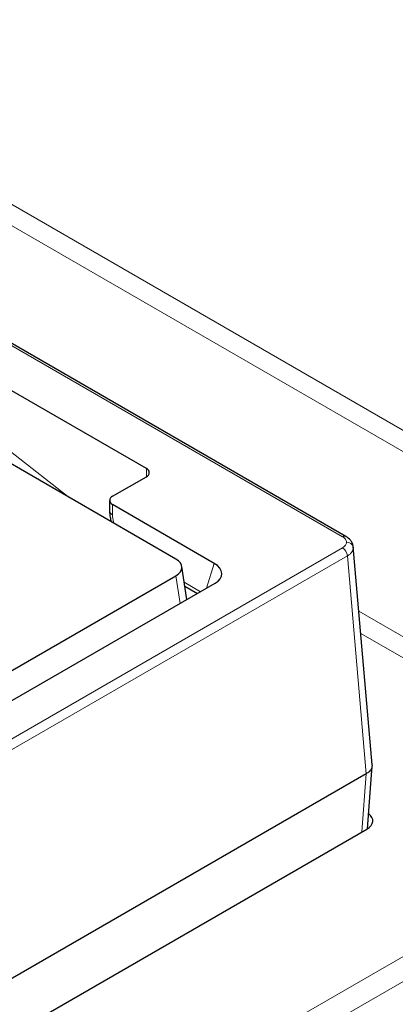
# Model space of a CAD drawing. Units: millimetres. Extents: x 0 to 420, y 0 to 297.
# Drawn here: x 362 to 371, y 171 to 195 of the extents above; entities that cross this region are included whole.
import ezdxf

# ---------------------------------------------------------------- set-up
doc = ezdxf.new("R2010")
doc.units = ezdxf.units.MM

msp = doc.modelspace()

# ---------------------------------------------------------------- linework, layer by layer
at = {"color": 8, "linetype": 'Continuous', "lineweight": 18}
for p, q in [((306.1165, 219.1718), (369.5324, 182.5625)), ((393.6516, 171.5687), (312.6398, 218.3358)), ((314.308, 217.8891), (393.242, 172.3215)), ((361.3562, 184.6979), (362.8619, 183.5221)), ((364.7477, 184.0254), (364.7477, 184.2295)), ((363.9227, 183.0963), (363.9227, 183.3451)), ((369.5324, 182.2907), (321.6728, 154.662)), ((369.6501, 182.0935), (321.7905, 154.4647)), ((369.6501, 182.0935), (370.11, 176.7792)), ((366.2143, 181.3056), (366.404, 181.9127)), ((365.468, 181.611), (365.5706, 180.9335)), ((365.6711, 181.4512), (366.0692, 181.2214)), ((369.9313, 180.7463), (377.9466, 176.1192)), ((377.3173, 175.9661), (369.9784, 180.2028)), ((370.11, 176.7792), (370.0017, 175.3595)), ((341.0031, 155.0024), (377.3173, 175.9661)), ((377.7601, 175.6108), (341.4459, 154.6471))]:
    msp.add_line(p, q, dxfattribs=at)
at = {"color": 7, "linetype": 'Continuous', "lineweight": 25}
for p, q in [((369.6158, 182.5708), (306.1998, 219.18)), ((364.7477, 184.2295), (361.2004, 186.2774)), ((365.468, 182.0176), (361.093, 184.5433)), ((363.9227, 183.5492), (364.7477, 184.0254)), ((363.8495, 183.4471), (363.8495, 183.1983)), ((366.404, 181.9127), (363.9227, 183.3451)), ((369.6158, 182.5707), (369.6181, 182.5694)), ((370.2556, 176.9983), (369.7946, 182.3262)), ((365.7351, 181.0285), (365.6123, 181.8393)), ((346.5986, 170.718), (365.468, 181.611)), ((323.1715, 156.4571), (366.4229, 181.4255)), ((365.6851, 181.3585), (365.996, 181.1791)), ((370.1389, 175.4392), (370.2558, 176.9706)), ((370.11, 176.7792), (321.7905, 148.885)), ((321.7698, 147.5159), (370.1241, 175.4302))]:
    msp.add_line(p, q, dxfattribs=at)
for centre, start, end in [((364.709, 184.1275), 290.78342, 69.21658), ((363.9615, 183.4471), 110.78342, 249.21658)]:
    msp.add_arc(centre, 0.1092, start, end, dxfattribs=at)
at = {"color": 8, "linetype": 'Continuous', "lineweight": 18}
for centre, radius, start, end in [((363.9746, 183.2108), 0.1257, 185.6948, 245.62534), ((369.5809, 182.4984), 0.0803, 64.19378, 127.05727), ((369.6426, 182.2707), 0.1565, 10.85497, 94.61098), ((369.393, 182.0738), 0.2579, 4.38039, 57.27115)]:
    msp.add_arc(centre, radius, start, end, dxfattribs=at)
at = {"color": 7, "linetype": 'Continuous', "lineweight": 25}
for centre, major_axis, ratio, start_param, end_param in [((365.1104, 181.8143), (0.5038, 0), 0.5729191, 5.5015852, 7.0647854), ((365.9916, 181.6745), (0.5967, -0.023), 0.5761388, 5.542355, 7.1131513), ((369.7694, 175.6342), (0.501, -0.0003), 0.5762339, 5.4994595, 6.9368754)]:
    msp.add_ellipse(centre, major_axis=major_axis, ratio=ratio, start_param=start_param, end_param=end_param, dxfattribs=at)
for points, knots in [([(363.8511, 183.1978), (363.8505, 183.192), (363.8461, 183.1409), (363.8621, 183.0509), (363.8777, 182.966), (363.8907, 182.9292), (363.8911, 182.9279)], [0, 0, 0, 0, 0.06807, 0.5931015, 0.9855379, 1, 1, 1, 1]), ([(369.7927, 182.3343), (369.7859, 182.3613), (369.7728, 182.4131), (369.7171, 182.4992), (369.655, 182.5431), (369.6158, 182.5708)], [0, 0, 0, 0, 0.2855926, 0.5489671, 1, 1, 1, 1]), ([(370.2515, 176.9982), (370.2517, 176.9714), (370.2521, 176.9121), (370.1949, 176.8356), (370.1341, 176.7952), (370.11, 176.7792)], [0, 0, 0, 0, 0.33214901, 0.73524409, 1, 1, 1, 1])]:
    msp.add_open_spline(points, degree=3, knots=knots, dxfattribs=at)
at = {"color": 8, "linetype": 'Continuous', "lineweight": 18}
for points, knots in [([(363.9227, 183.0963), (363.9244, 183.0398), (363.9264, 182.9723), (363.9551, 182.9002), (363.9598, 182.8883)], [0, 0, 0, 0, 0.834915, 1, 1, 1, 1]), ([(369.5324, 182.5625), (369.5604, 182.5427), (369.6164, 182.503), (369.6255, 182.4521), (369.63, 182.4266)], [0, 0, 0, 0, 0.5001682, 1, 1, 1, 1]), ([(369.63, 182.4266), (369.6255, 182.4012), (369.6164, 182.3503), (369.5604, 182.3106), (369.5324, 182.2907)], [0, 0, 0, 0, 0.49983177, 1, 1, 1, 1]), ([(369.7963, 182.3001), (369.7893, 182.2633), (369.7787, 182.2073), (369.7171, 182.1386), (369.6727, 182.1086), (369.6501, 182.0935)], [0, 0, 0, 0, 0.4851827, 0.7391567, 1, 1, 1, 1])]:
    msp.add_open_spline(points, degree=3, knots=knots, dxfattribs=at)

doc.saveas('drawing.dxf')
